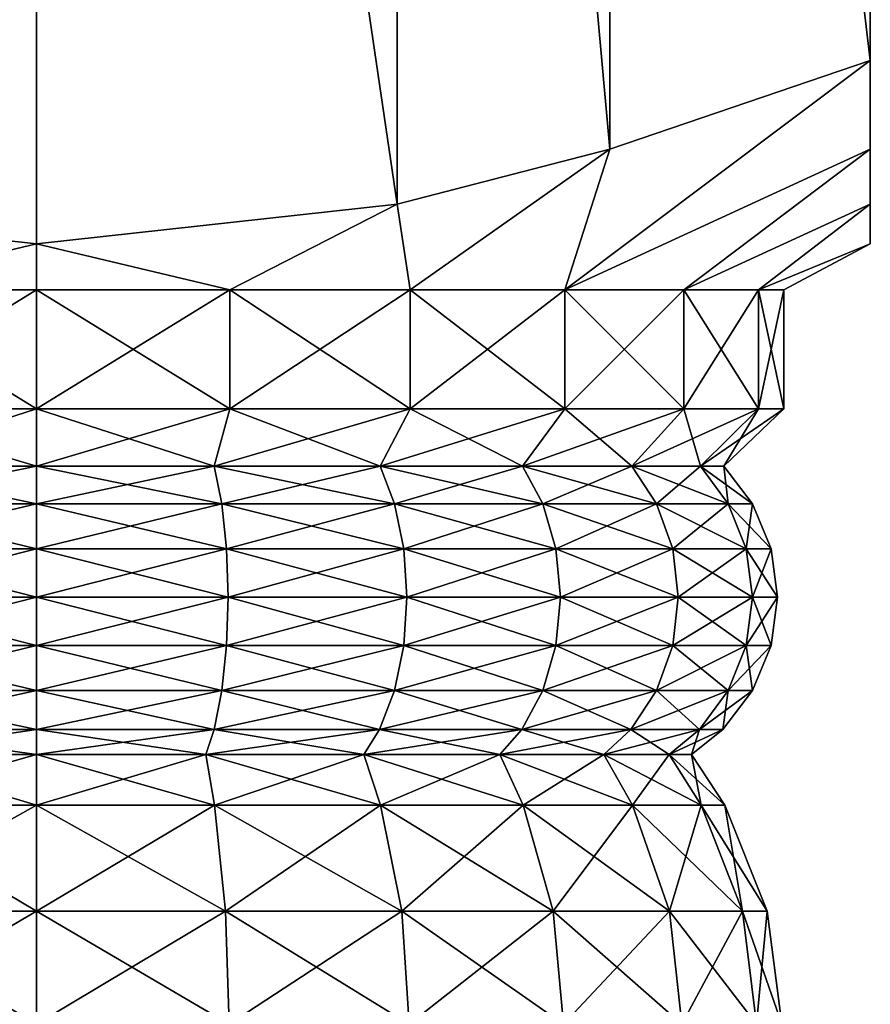
# Model space of a CAD drawing. Extents: x 38.8 to 42.2, y 5.9 to 46.4.
# Drawn here: x 40.5 to 42.2, y 8 to 10.1 of the extents above; entities that cross this region are included whole.
import ezdxf

# ---------------------------------------------------------------- set-up
doc = ezdxf.new("R2010")
doc.units = 0
doc.header["$MEASUREMENT"] = 0
doc.layers.add('DEFAULT', color=7, linetype='CONTINUOUS')

msp = doc.modelspace()

# ---------------------------------------------------------------- linework, layer by layer
at = {"layer": 'DEFAULT'}
for points in [[(39.742641, 14.757438, 3.500001), (39.742641, 9.698779, 3.500001), (40.5, 14.840763, 3.500001)], [(39.742641, 9.698779, 3.500001), (40.5, 9.615449, 3.500001), (40.5, 14.840763, 3.500001)], [(40.5, 14.840763, 0.000001), (39.742641, 9.698779, 0.000001), (39.742641, 14.757438, 0.000001)], [(40.5, 9.615449, 0.000001), (39.742641, 9.698779, 0.000001), (40.5, 14.840763, 0.000001)], [(40.5, 14.840763, 3.500001), (41.257359, 9.698779, 3.500001), (41.257359, 14.757438, 3.500001)], [(40.5, 9.615449, 3.500001), (41.257359, 9.698779, 3.500001), (40.5, 14.840763, 3.500001)], [(41.257359, 14.757438, 0.000001), (41.257359, 9.698779, 0.000001), (40.5, 14.840763, 0.000001)], [(41.257359, 9.698779, 0.000001), (40.5, 9.615449, 0.000001), (40.5, 14.840763, 0.000001)], [(41.257359, 9.698779, 3.500001), (41.703457, 9.814068, 3.500001), (41.257359, 14.757438, 3.500001)], [(41.257359, 14.757438, 3.500001), (41.703457, 9.814068, 3.500001), (41.703457, 14.642156, 3.500001)], [(41.257359, 9.698779, 0.000001), (41.257359, 14.757438, 0.000001), (41.703457, 9.814068, 0.000001)], [(41.703457, 14.642156, 0.000001), (41.703457, 9.814068, 0.000001), (41.257359, 14.757438, 0.000001)], [(42.25, 14.757438, 0.992642), (42.25, 9.615449, 1.750001), (42.25, 14.642156, 0.546545)], [(42.25, 14.642156, 2.953457), (42.25, 9.814068, 2.953457), (42.25, 14.757438, 2.50736)], [(42.25, 9.814068, 2.953457), (42.25, 9.698779, 2.50736), (42.25, 14.757438, 2.50736)], [(42.25, 9.698779, 2.50736), (42.25, 9.615449, 1.750001), (42.25, 14.757438, 2.50736)], [(42.25, 14.757438, 0.992642), (42.25, 14.757438, 2.50736), (42.25, 9.615449, 1.750001)], [(42.25, 14.455691, 3.500001), (41.703457, 14.642156, 3.500001), (42.25, 10.000544, 3.500001)], [(42.25, 10.000544, 3.500001), (41.703457, 14.642156, 3.500001), (41.703457, 9.814068, 3.500001)], [(42.25, 14.455691, 0.000001), (42.25, 10.000544, 0.000001), (41.703457, 14.642156, 0.000001)], [(42.25, 10.000544, 0.000001), (41.703457, 9.814068, 0.000001), (41.703457, 14.642156, 0.000001)], [(42.25, 14.455691, 0.000001), (42.25, 14.642156, 0.546545), (42.25, 10.000544, 0.000001)], [(42.25, 14.455691, 3.500001), (42.25, 10.000544, 3.500001), (42.25, 14.642156, 2.953457)], [(42.25, 10.000544, 3.500001), (42.25, 9.814068, 2.953457), (42.25, 14.642156, 2.953457)], [(42.25, 9.615449, 1.750001), (42.25, 9.698779, 0.992642), (42.25, 14.642156, 0.546545)], [(42.25, 9.698779, 0.992642), (42.25, 9.814068, 0.546545), (42.25, 14.642156, 0.546545)], [(42.25, 9.814068, 0.546545), (42.25, 10.000544, 0.000001), (42.25, 14.642156, 0.546545)], [(41.703457, 9.814068, 0.000001), (42.25, 10.000544, 0.000001), (41.609123, 9.519045, 0.640877)], [(42.25, 10.000544, 0.000001), (42.25, 9.814068, 0.546545), (41.609123, 9.519045, 0.640877)], [(42.25, 9.814068, 2.953457), (42.25, 10.000544, 3.500001), (41.609123, 9.519045, 2.859124)], [(42.25, 10.000544, 3.500001), (41.703457, 9.814068, 3.500001), (41.609123, 9.519045, 2.859124)], [(41.703457, 9.814068, 0.000001), (41.284267, 9.519045, 0.391608), (41.257359, 9.698779, 0.000001)], [(41.703457, 9.814068, 3.500001), (41.257359, 9.698779, 3.500001), (41.284267, 9.519045, 3.108394)], [(41.284267, 9.519045, 0.391608), (41.703457, 9.814068, 0.000001), (41.609123, 9.519045, 0.640877)], [(41.609123, 9.519045, 2.859124), (41.703457, 9.814068, 3.500001), (41.284267, 9.519045, 3.108394)], [(41.858395, 9.519045, 2.53427), (42.25, 9.814068, 2.953457), (41.609123, 9.519045, 2.859124)], [(41.609123, 9.519045, 0.640877), (42.25, 9.814068, 0.546545), (41.858395, 9.519045, 0.965732)], [(42.25, 9.698779, 0.992642), (41.858395, 9.519045, 0.965732), (42.25, 9.814068, 0.546545)], [(42.25, 9.814068, 2.953457), (41.858395, 9.519045, 2.53427), (42.25, 9.698779, 2.50736)], [(40.5, 9.615449, 0.000001), (40.094032, 9.519045, 0.23491), (39.742641, 9.698779, 0.000001)], [(40.5, 9.615449, 3.500001), (39.742641, 9.698779, 3.500001), (40.094032, 9.519045, 3.265092)], [(40.5, 9.615449, 3.500001), (40.905968, 9.519045, 3.265092), (41.257359, 9.698779, 3.500001)], [(40.5, 9.615449, 0.000001), (41.257359, 9.698779, 0.000001), (40.905968, 9.519045, 0.23491)], [(40.905968, 9.519045, 0.23491), (41.257359, 9.698779, 0.000001), (41.284267, 9.519045, 0.391608)], [(41.284267, 9.519045, 3.108394), (41.257359, 9.698779, 3.500001), (40.905968, 9.519045, 3.265092)], [(42.015091, 9.519045, 2.155968), (42.25, 9.698779, 2.50736), (41.858395, 9.519045, 2.53427)], [(41.858395, 9.519045, 0.965732), (42.25, 9.698779, 0.992642), (42.015091, 9.519045, 1.344034)], [(42.015091, 9.519045, 2.155968), (42.25, 9.615449, 1.750001), (42.25, 9.698779, 2.50736)], [(42.25, 9.698779, 0.992642), (42.25, 9.615449, 1.750001), (42.015091, 9.519045, 1.344034)], [(40.5, 9.519045, 0.181463), (40.094032, 9.519045, 0.23491), (40.5, 9.615449, 0.000001)], [(40.5, 9.519045, 3.318538), (40.5, 9.615449, 3.500001), (40.094032, 9.519045, 3.265092)], [(40.5, 9.519045, 0.181463), (40.5, 9.615449, 0.000001), (40.905968, 9.519045, 0.23491)], [(40.5, 9.519045, 3.318538), (40.905968, 9.519045, 3.265092), (40.5, 9.615449, 3.500001)], [(42.015091, 9.519045, 2.155968), (42.068539, 9.519045, 1.750001), (42.25, 9.615449, 1.750001)], [(42.25, 9.615449, 1.750001), (42.068539, 9.519045, 1.750001), (42.015091, 9.519045, 1.344034)], [(40.094032, 9.269045, 0.23491), (40.094032, 9.519045, 0.23491), (40.5, 9.269045, 0.181463)], [(40.094032, 9.519045, 3.265092), (40.094032, 9.269045, 3.265092), (40.5, 9.519045, 3.318538)], [(40.5, 9.269045, 3.318538), (40.5, 9.519045, 3.318538), (40.094032, 9.269045, 3.265092)], [(40.094032, 9.519045, 0.23491), (40.5, 9.519045, 0.181463), (40.5, 9.269045, 0.181463)], [(40.905968, 9.519045, 0.23491), (40.905968, 9.269045, 0.23491), (40.5, 9.519045, 0.181463)], [(40.905968, 9.269045, 3.265092), (40.905968, 9.519045, 3.265092), (40.5, 9.269045, 3.318538)], [(40.905968, 9.519045, 3.265092), (40.5, 9.519045, 3.318538), (40.5, 9.269045, 3.318538)], [(40.5, 9.269045, 0.181463), (40.5, 9.519045, 0.181463), (40.905968, 9.269045, 0.23491)], [(40.905968, 9.269045, 0.23491), (40.905968, 9.519045, 0.23491), (41.284267, 9.269045, 0.391608)], [(40.905968, 9.519045, 3.265092), (40.905968, 9.269045, 3.265092), (41.284267, 9.519045, 3.108394)], [(41.284267, 9.269045, 3.108394), (41.284267, 9.519045, 3.108394), (40.905968, 9.269045, 3.265092)], [(40.905968, 9.519045, 0.23491), (41.284267, 9.519045, 0.391608), (41.284267, 9.269045, 0.391608)], [(41.609123, 9.519045, 0.640877), (41.609123, 9.269045, 0.640877), (41.284267, 9.519045, 0.391608)], [(41.609123, 9.269045, 2.859124), (41.609123, 9.519045, 2.859124), (41.284267, 9.269045, 3.108394)], [(41.609123, 9.519045, 2.859124), (41.284267, 9.519045, 3.108394), (41.284267, 9.269045, 3.108394)], [(41.284267, 9.269045, 0.391608), (41.284267, 9.519045, 0.391608), (41.609123, 9.269045, 0.640877)], [(41.609123, 9.269045, 0.640877), (41.609123, 9.519045, 0.640877), (41.858395, 9.269045, 0.965732)], [(41.609123, 9.519045, 2.859124), (41.609123, 9.269045, 2.859124), (41.858395, 9.519045, 2.53427)], [(41.858395, 9.269045, 2.53427), (41.858395, 9.519045, 2.53427), (41.609123, 9.269045, 2.859124)], [(41.609123, 9.519045, 0.640877), (41.858395, 9.519045, 0.965732), (41.858395, 9.269045, 0.965732)], [(42.015091, 9.519045, 1.344034), (42.015091, 9.269045, 1.344034), (41.858395, 9.519045, 0.965732)], [(42.015091, 9.269045, 2.155968), (42.015091, 9.519045, 2.155968), (41.858395, 9.269045, 2.53427)], [(42.015091, 9.519045, 2.155968), (41.858395, 9.519045, 2.53427), (41.858395, 9.269045, 2.53427)], [(41.858395, 9.269045, 0.965732), (41.858395, 9.519045, 0.965732), (42.015091, 9.269045, 1.344034)], [(42.015091, 9.269045, 1.344034), (42.015091, 9.519045, 1.344034), (42.068539, 9.269045, 1.750001)], [(42.015091, 9.519045, 2.155968), (42.015091, 9.269045, 2.155968), (42.068539, 9.519045, 1.750001)], [(42.015091, 9.519045, 1.344034), (42.068539, 9.519045, 1.750001), (42.068539, 9.269045, 1.750001)], [(42.068539, 9.269045, 1.750001), (42.068539, 9.519045, 1.750001), (42.015091, 9.269045, 2.155968)], [(40.126568, 9.148939, 0.356337), (40.094032, 9.269045, 0.23491), (40.5, 9.148939, 0.307174)], [(40.094032, 9.269045, 3.265092), (40.126568, 9.148939, 3.143665), (40.5, 9.269045, 3.318538)], [(40.094032, 9.269045, 0.23491), (40.5, 9.269045, 0.181463), (40.5, 9.148939, 0.307174)], [(40.5, 9.148939, 3.192828), (40.5, 9.269045, 3.318538), (40.126568, 9.148939, 3.143665)], [(40.905968, 9.269045, 0.23491), (40.873432, 9.148939, 0.356337), (40.5, 9.269045, 0.181463)], [(40.873432, 9.148939, 3.143665), (40.905968, 9.269045, 3.265092), (40.5, 9.148939, 3.192828)], [(40.905968, 9.269045, 3.265092), (40.5, 9.269045, 3.318538), (40.5, 9.148939, 3.192828)], [(40.5, 9.148939, 0.307174), (40.5, 9.269045, 0.181463), (40.873432, 9.148939, 0.356337)], [(40.873432, 9.148939, 0.356337), (40.905968, 9.269045, 0.23491), (41.221413, 9.148939, 0.500476)], [(40.905968, 9.269045, 3.265092), (40.873432, 9.148939, 3.143665), (41.284267, 9.269045, 3.108394)], [(41.221413, 9.148939, 2.999526), (41.284267, 9.269045, 3.108394), (40.873432, 9.148939, 3.143665)], [(40.905968, 9.269045, 0.23491), (41.284267, 9.269045, 0.391608), (41.221413, 9.148939, 0.500476)], [(41.520233, 9.148939, 2.770234), (41.609123, 9.269045, 2.859124), (41.221413, 9.148939, 2.999526)], [(41.609123, 9.269045, 2.859124), (41.284267, 9.269045, 3.108394), (41.221413, 9.148939, 2.999526)], [(41.221413, 9.148939, 0.500476), (41.284267, 9.269045, 0.391608), (41.520233, 9.148939, 0.729768)], [(41.609123, 9.269045, 0.640877), (41.520233, 9.148939, 0.729768), (41.284267, 9.269045, 0.391608)], [(41.520233, 9.148939, 0.729768), (41.609123, 9.269045, 0.640877), (41.749523, 9.148939, 1.028587)], [(41.609123, 9.269045, 2.859124), (41.520233, 9.148939, 2.770234), (41.858395, 9.269045, 2.53427)], [(41.749523, 9.148939, 2.471415), (41.858395, 9.269045, 2.53427), (41.520233, 9.148939, 2.770234)], [(41.609123, 9.269045, 0.640877), (41.858395, 9.269045, 0.965732), (41.749523, 9.148939, 1.028587)], [(41.893665, 9.148939, 2.123432), (42.015091, 9.269045, 2.155968), (41.749523, 9.148939, 2.471415)], [(42.015091, 9.269045, 2.155968), (41.858395, 9.269045, 2.53427), (41.749523, 9.148939, 2.471415)], [(41.749523, 9.148939, 1.028587), (41.858395, 9.269045, 0.965732), (41.893665, 9.148939, 1.37657)], [(42.015091, 9.269045, 1.344034), (41.893665, 9.148939, 1.37657), (41.858395, 9.269045, 0.965732)], [(41.893665, 9.148939, 1.37657), (42.015091, 9.269045, 1.344034), (41.942825, 9.148939, 1.750001)], [(42.015091, 9.269045, 2.155968), (41.893665, 9.148939, 2.123432), (42.068539, 9.269045, 1.750001)], [(41.942825, 9.148939, 1.750001), (42.068539, 9.269045, 1.750001), (41.893665, 9.148939, 2.123432)], [(42.015091, 9.269045, 1.344034), (42.068539, 9.269045, 1.750001), (41.942825, 9.148939, 1.750001)], [(40.126568, 9.148939, 3.143665), (40.111019, 9.069981, 3.201692), (40.5, 9.148939, 3.192828)], [(40.111019, 9.069981, 3.201692), (40.5, 9.069981, 3.252902), (40.5, 9.148939, 3.192828)], [(40.111019, 9.069981, 0.29831), (40.126568, 9.148939, 0.356337), (40.5, 9.069981, 0.2471)], [(40.5, 9.148939, 0.307174), (40.5, 9.069981, 0.2471), (40.126568, 9.148939, 0.356337)], [(40.888981, 9.069981, 3.201692), (40.873432, 9.148939, 3.143665), (40.5, 9.069981, 3.252902)], [(40.873432, 9.148939, 0.356337), (40.888981, 9.069981, 0.29831), (40.5, 9.148939, 0.307174)], [(40.888981, 9.069981, 0.29831), (40.5, 9.069981, 0.2471), (40.5, 9.148939, 0.307174)], [(40.5, 9.148939, 3.192828), (40.5, 9.069981, 3.252902), (40.873432, 9.148939, 3.143665)], [(40.873432, 9.148939, 3.143665), (40.888981, 9.069981, 3.201692), (41.221413, 9.148939, 2.999526)], [(40.888981, 9.069981, 0.29831), (40.873432, 9.148939, 0.356337), (41.25145, 9.069981, 0.448451)], [(41.221413, 9.148939, 0.500476), (41.25145, 9.069981, 0.448451), (40.873432, 9.148939, 0.356337)], [(40.888981, 9.069981, 3.201692), (41.25145, 9.069981, 3.051551), (41.221413, 9.148939, 2.999526)], [(41.520233, 9.148939, 0.729768), (41.56271, 9.069981, 0.68729), (41.221413, 9.148939, 0.500476)], [(41.56271, 9.069981, 0.68729), (41.25145, 9.069981, 0.448451), (41.221413, 9.148939, 0.500476)], [(41.221413, 9.148939, 2.999526), (41.25145, 9.069981, 3.051551), (41.520233, 9.148939, 2.770234)], [(41.56271, 9.069981, 2.812712), (41.520233, 9.148939, 2.770234), (41.25145, 9.069981, 3.051551)], [(41.520233, 9.148939, 2.770234), (41.56271, 9.069981, 2.812712), (41.749523, 9.148939, 2.471415)], [(41.56271, 9.069981, 0.68729), (41.520233, 9.148939, 0.729768), (41.801552, 9.069981, 0.998551)], [(41.749523, 9.148939, 1.028587), (41.801552, 9.069981, 0.998551), (41.520233, 9.148939, 0.729768)], [(41.56271, 9.069981, 2.812712), (41.801552, 9.069981, 2.501451), (41.749523, 9.148939, 2.471415)], [(41.893665, 9.148939, 1.37657), (41.951691, 9.069981, 1.361022), (41.749523, 9.148939, 1.028587)], [(41.951691, 9.069981, 1.361022), (41.801552, 9.069981, 0.998551), (41.749523, 9.148939, 1.028587)], [(41.749523, 9.148939, 2.471415), (41.801552, 9.069981, 2.501451), (41.893665, 9.148939, 2.123432)], [(41.951691, 9.069981, 2.13898), (41.893665, 9.148939, 2.123432), (41.801552, 9.069981, 2.501451)], [(41.893665, 9.148939, 2.123432), (41.951691, 9.069981, 2.13898), (41.942825, 9.148939, 1.750001)], [(41.951691, 9.069981, 1.361022), (41.893665, 9.148939, 1.37657), (42.002899, 9.069981, 1.750001)], [(41.942825, 9.148939, 1.750001), (42.002899, 9.069981, 1.750001), (41.893665, 9.148939, 1.37657)], [(41.951691, 9.069981, 2.13898), (42.002899, 9.069981, 1.750001), (41.942825, 9.148939, 1.750001)], [(40.111019, 9.069981, 3.201692), (40.10088, 8.975371, 3.239545), (40.5, 9.069981, 3.252902)], [(40.111019, 9.069981, 0.29831), (40.5, 8.975371, 0.207911), (40.10088, 8.975371, 0.260457)], [(40.10088, 8.975371, 3.239545), (40.5, 8.975371, 3.29209), (40.5, 9.069981, 3.252902)], [(40.111019, 9.069981, 0.29831), (40.5, 9.069981, 0.2471), (40.5, 8.975371, 0.207911)], [(40.888981, 9.069981, 3.201692), (40.5, 9.069981, 3.252902), (40.5, 8.975371, 3.29209)], [(40.888981, 9.069981, 3.201692), (40.5, 8.975371, 3.29209), (40.89912, 8.975371, 3.239545)], [(40.888981, 9.069981, 0.29831), (40.89912, 8.975371, 0.260457), (40.5, 9.069981, 0.2471)], [(40.89912, 8.975371, 0.260457), (40.5, 8.975371, 0.207911), (40.5, 9.069981, 0.2471)], [(40.888981, 9.069981, 3.201692), (40.89912, 8.975371, 3.239545), (41.25145, 9.069981, 3.051551)], [(40.888981, 9.069981, 0.29831), (41.25145, 9.069981, 0.448451), (41.271046, 8.975371, 0.414512)], [(40.888981, 9.069981, 0.29831), (41.271046, 8.975371, 0.414512), (40.89912, 8.975371, 0.260457)], [(40.89912, 8.975371, 3.239545), (41.271046, 8.975371, 3.08549), (41.25145, 9.069981, 3.051551)], [(41.56271, 9.069981, 2.812712), (41.25145, 9.069981, 3.051551), (41.271046, 8.975371, 3.08549)], [(41.56271, 9.069981, 0.68729), (41.590424, 8.975371, 0.659579), (41.25145, 9.069981, 0.448451)], [(41.590424, 8.975371, 0.659579), (41.271046, 8.975371, 0.414512), (41.25145, 9.069981, 0.448451)], [(41.56271, 9.069981, 2.812712), (41.271046, 8.975371, 3.08549), (41.590424, 8.975371, 2.840423)], [(41.56271, 9.069981, 2.812712), (41.590424, 8.975371, 2.840423), (41.801552, 9.069981, 2.501451)], [(41.56271, 9.069981, 0.68729), (41.801552, 9.069981, 0.998551), (41.835487, 8.975371, 0.978956)], [(41.56271, 9.069981, 0.68729), (41.835487, 8.975371, 0.978956), (41.590424, 8.975371, 0.659579)], [(41.590424, 8.975371, 2.840423), (41.835487, 8.975371, 2.521046), (41.801552, 9.069981, 2.501451)], [(41.951691, 9.069981, 2.13898), (41.801552, 9.069981, 2.501451), (41.835487, 8.975371, 2.521046)], [(41.951691, 9.069981, 1.361022), (41.989544, 8.975371, 1.350879), (41.801552, 9.069981, 0.998551)], [(41.989544, 8.975371, 1.350879), (41.835487, 8.975371, 0.978956), (41.801552, 9.069981, 0.998551)], [(41.951691, 9.069981, 2.13898), (41.835487, 8.975371, 2.521046), (41.989544, 8.975371, 2.149123)], [(41.951691, 9.069981, 2.13898), (41.989544, 8.975371, 2.149123), (42.002899, 9.069981, 1.750001)], [(41.951691, 9.069981, 1.361022), (42.002899, 9.069981, 1.750001), (42.042091, 8.975371, 1.750001)], [(41.951691, 9.069981, 1.361022), (42.042091, 8.975371, 1.750001), (41.989544, 8.975371, 1.350879)], [(41.989544, 8.975371, 2.149123), (42.042091, 8.975371, 1.750001), (42.002899, 9.069981, 1.750001)], [(40.5, 8.873842, 3.305457), (40.5, 8.975371, 3.29209), (40.09742, 8.873842, 3.252456)], [(40.09742, 8.873842, 3.252456), (40.5, 8.975371, 3.29209), (40.10088, 8.975371, 3.239545)], [(40.10088, 8.975371, 0.260457), (40.5, 8.873842, 0.194545), (40.09742, 8.873842, 0.247546)], [(40.5, 8.975371, 0.207911), (40.5, 8.873842, 0.194545), (40.10088, 8.975371, 0.260457)], [(40.5, 8.975371, 3.29209), (40.5, 8.873842, 3.305457), (40.89912, 8.975371, 3.239545)], [(40.89912, 8.975371, 0.260457), (40.90258, 8.873842, 0.247546), (40.5, 8.975371, 0.207911)], [(40.5, 8.975371, 0.207911), (40.90258, 8.873842, 0.247546), (40.5, 8.873842, 0.194545)], [(40.5, 8.873842, 3.305457), (40.90258, 8.873842, 3.252456), (40.89912, 8.975371, 3.239545)], [(41.271046, 8.975371, 0.414512), (41.277729, 8.873842, 0.402937), (40.89912, 8.975371, 0.260457)], [(40.89912, 8.975371, 0.260457), (41.277729, 8.873842, 0.402937), (40.90258, 8.873842, 0.247546)], [(40.89912, 8.975371, 3.239545), (40.90258, 8.873842, 3.252456), (41.271046, 8.975371, 3.08549)], [(40.90258, 8.873842, 3.252456), (41.277729, 8.873842, 3.097065), (41.271046, 8.975371, 3.08549)], [(41.590424, 8.975371, 0.659579), (41.599873, 8.873842, 0.650128), (41.271046, 8.975371, 0.414512)], [(41.271046, 8.975371, 0.414512), (41.599873, 8.873842, 0.650128), (41.277729, 8.873842, 0.402937)], [(41.590424, 8.975371, 2.840423), (41.271046, 8.975371, 3.08549), (41.277729, 8.873842, 3.097065)], [(41.590424, 8.975371, 2.840423), (41.277729, 8.873842, 3.097065), (41.599873, 8.873842, 2.849874)], [(41.590424, 8.975371, 0.659579), (41.835487, 8.975371, 0.978956), (41.847065, 8.873842, 0.972273)], [(41.590424, 8.975371, 0.659579), (41.847065, 8.873842, 0.972273), (41.599873, 8.873842, 0.650128)], [(41.590424, 8.975371, 2.840423), (41.599873, 8.873842, 2.849874), (41.835487, 8.975371, 2.521046)], [(41.835487, 8.975371, 2.521046), (41.599873, 8.873842, 2.849874), (41.847065, 8.873842, 2.527729)], [(41.989544, 8.975371, 1.350879), (42.002457, 8.873842, 1.347419), (41.835487, 8.975371, 0.978956)], [(42.002457, 8.873842, 1.347419), (41.847065, 8.873842, 0.972273), (41.835487, 8.975371, 0.978956)], [(41.835487, 8.975371, 2.521046), (41.847065, 8.873842, 2.527729), (41.989544, 8.975371, 2.149123)], [(42.002457, 8.873842, 2.152583), (41.989544, 8.975371, 2.149123), (41.847065, 8.873842, 2.527729)], [(42.002457, 8.873842, 1.347419), (41.989544, 8.975371, 1.350879), (42.055454, 8.873842, 1.750001)], [(42.055454, 8.873842, 1.750001), (41.989544, 8.975371, 1.350879), (42.042091, 8.975371, 1.750001)], [(42.002457, 8.873842, 2.152583), (42.042091, 8.975371, 1.750001), (41.989544, 8.975371, 2.149123)], [(42.055454, 8.873842, 1.750001), (42.042091, 8.975371, 1.750001), (42.002457, 8.873842, 2.152583)], [(40.5, 8.873842, 3.305457), (40.09742, 8.873842, 3.252456), (40.10088, 8.772314, 3.239545)], [(40.5, 8.772314, 0.207911), (40.10088, 8.772314, 0.260457), (40.09742, 8.873842, 0.247546)], [(40.5, 8.772314, 0.207911), (40.09742, 8.873842, 0.247546), (40.5, 8.873842, 0.194545)], [(40.5, 8.772314, 3.29209), (40.5, 8.873842, 3.305457), (40.10088, 8.772314, 3.239545)], [(40.5, 8.772314, 3.29209), (40.89912, 8.772314, 3.239545), (40.90258, 8.873842, 3.252456)], [(40.5, 8.772314, 3.29209), (40.90258, 8.873842, 3.252456), (40.5, 8.873842, 3.305457)], [(40.89912, 8.772314, 0.260457), (40.5, 8.772314, 0.207911), (40.5, 8.873842, 0.194545)], [(40.89912, 8.772314, 0.260457), (40.5, 8.873842, 0.194545), (40.90258, 8.873842, 0.247546)], [(41.271046, 8.772314, 0.414512), (40.89912, 8.772314, 0.260457), (40.90258, 8.873842, 0.247546)], [(40.89912, 8.772314, 3.239545), (41.271046, 8.772314, 3.08549), (41.277729, 8.873842, 3.097065)], [(40.89912, 8.772314, 3.239545), (41.277729, 8.873842, 3.097065), (40.90258, 8.873842, 3.252456)], [(41.271046, 8.772314, 0.414512), (40.90258, 8.873842, 0.247546), (41.277729, 8.873842, 0.402937)], [(41.590424, 8.772314, 0.659579), (41.271046, 8.772314, 0.414512), (41.277729, 8.873842, 0.402937)], [(41.271046, 8.772314, 3.08549), (41.590424, 8.772314, 2.840423), (41.599873, 8.873842, 2.849874)], [(41.271046, 8.772314, 3.08549), (41.599873, 8.873842, 2.849874), (41.277729, 8.873842, 3.097065)], [(41.590424, 8.772314, 0.659579), (41.277729, 8.873842, 0.402937), (41.599873, 8.873842, 0.650128)], [(41.835487, 8.772314, 0.978956), (41.590424, 8.772314, 0.659579), (41.599873, 8.873842, 0.650128)], [(41.590424, 8.772314, 2.840423), (41.835487, 8.772314, 2.521046), (41.847065, 8.873842, 2.527729)], [(41.590424, 8.772314, 2.840423), (41.847065, 8.873842, 2.527729), (41.599873, 8.873842, 2.849874)], [(41.835487, 8.772314, 0.978956), (41.599873, 8.873842, 0.650128), (41.847065, 8.873842, 0.972273)], [(41.989544, 8.772314, 1.350879), (41.835487, 8.772314, 0.978956), (41.847065, 8.873842, 0.972273)], [(42.002457, 8.873842, 2.152583), (41.847065, 8.873842, 2.527729), (41.835487, 8.772314, 2.521046)], [(42.002457, 8.873842, 2.152583), (41.835487, 8.772314, 2.521046), (41.989544, 8.772314, 2.149123)], [(41.989544, 8.772314, 1.350879), (41.847065, 8.873842, 0.972273), (42.002457, 8.873842, 1.347419)], [(41.989544, 8.772314, 1.350879), (42.002457, 8.873842, 1.347419), (42.042091, 8.772314, 1.750001)], [(42.055454, 8.873842, 1.750001), (42.002457, 8.873842, 2.152583), (41.989544, 8.772314, 2.149123)], [(42.055454, 8.873842, 1.750001), (41.989544, 8.772314, 2.149123), (42.042091, 8.772314, 1.750001)], [(42.002457, 8.873842, 1.347419), (42.055454, 8.873842, 1.750001), (42.042091, 8.772314, 1.750001)], [(40.5, 8.772314, 3.29209), (40.10088, 8.772314, 3.239545), (40.111019, 8.677705, 3.201692)], [(40.5, 8.772314, 0.207911), (40.5, 8.677705, 0.2471), (40.10088, 8.772314, 0.260457)], [(40.5, 8.677705, 0.2471), (40.111019, 8.677705, 0.29831), (40.10088, 8.772314, 0.260457)], [(40.5, 8.677705, 3.252902), (40.5, 8.772314, 3.29209), (40.111019, 8.677705, 3.201692)], [(40.5, 8.772314, 3.29209), (40.5, 8.677705, 3.252902), (40.89912, 8.772314, 3.239545)], [(40.89912, 8.772314, 0.260457), (40.888981, 8.677705, 0.29831), (40.5, 8.772314, 0.207911)], [(40.888981, 8.677705, 0.29831), (40.5, 8.677705, 0.2471), (40.5, 8.772314, 0.207911)], [(40.5, 8.677705, 3.252902), (40.888981, 8.677705, 3.201692), (40.89912, 8.772314, 3.239545)], [(41.25145, 8.677705, 0.448451), (40.888981, 8.677705, 0.29831), (40.89912, 8.772314, 0.260457)], [(40.89912, 8.772314, 3.239545), (40.888981, 8.677705, 3.201692), (41.271046, 8.772314, 3.08549)], [(40.888981, 8.677705, 3.201692), (41.25145, 8.677705, 3.051551), (41.271046, 8.772314, 3.08549)], [(41.271046, 8.772314, 0.414512), (41.25145, 8.677705, 0.448451), (40.89912, 8.772314, 0.260457)], [(41.56271, 8.677705, 0.68729), (41.25145, 8.677705, 0.448451), (41.271046, 8.772314, 0.414512)], [(41.271046, 8.772314, 3.08549), (41.25145, 8.677705, 3.051551), (41.590424, 8.772314, 2.840423)], [(41.25145, 8.677705, 3.051551), (41.56271, 8.677705, 2.812712), (41.590424, 8.772314, 2.840423)], [(41.590424, 8.772314, 0.659579), (41.56271, 8.677705, 0.68729), (41.271046, 8.772314, 0.414512)], [(41.801552, 8.677705, 0.998551), (41.56271, 8.677705, 0.68729), (41.590424, 8.772314, 0.659579)], [(41.590424, 8.772314, 2.840423), (41.56271, 8.677705, 2.812712), (41.835487, 8.772314, 2.521046)], [(41.56271, 8.677705, 2.812712), (41.801552, 8.677705, 2.501451), (41.835487, 8.772314, 2.521046)], [(41.835487, 8.772314, 0.978956), (41.801552, 8.677705, 0.998551), (41.590424, 8.772314, 0.659579)], [(41.951691, 8.677705, 2.13898), (41.989544, 8.772314, 2.149123), (41.801552, 8.677705, 2.501451)], [(41.951691, 8.677705, 1.361022), (41.801552, 8.677705, 0.998551), (41.835487, 8.772314, 0.978956)], [(41.989544, 8.772314, 2.149123), (41.835487, 8.772314, 2.521046), (41.801552, 8.677705, 2.501451)], [(41.989544, 8.772314, 1.350879), (41.951691, 8.677705, 1.361022), (41.835487, 8.772314, 0.978956)], [(42.002899, 8.677705, 1.750001), (41.951691, 8.677705, 1.361022), (41.989544, 8.772314, 1.350879)], [(42.002899, 8.677705, 1.750001), (42.042091, 8.772314, 1.750001), (41.951691, 8.677705, 2.13898)], [(41.951691, 8.677705, 2.13898), (42.042091, 8.772314, 1.750001), (41.989544, 8.772314, 2.149123)], [(42.002899, 8.677705, 1.750001), (41.989544, 8.772314, 1.350879), (42.042091, 8.772314, 1.750001)], [(40.127155, 8.596461, 0.358526), (40.111019, 8.677705, 0.29831), (40.5, 8.596461, 0.30944)], [(40.127155, 8.596461, 3.141476), (40.5, 8.677705, 3.252902), (40.111019, 8.677705, 3.201692)], [(40.5, 8.596461, 0.30944), (40.111019, 8.677705, 0.29831), (40.5, 8.677705, 0.2471)], [(40.127155, 8.596461, 3.141476), (40.5, 8.596461, 3.190562), (40.5, 8.677705, 3.252902)], [(40.872845, 8.596461, 0.358526), (40.5, 8.596461, 0.30944), (40.5, 8.677705, 0.2471)], [(40.872845, 8.596461, 0.358526), (40.5, 8.677705, 0.2471), (40.888981, 8.677705, 0.29831)], [(40.872845, 8.596461, 3.141476), (40.888981, 8.677705, 3.201692), (40.5, 8.596461, 3.190562)], [(40.5, 8.596461, 3.190562), (40.888981, 8.677705, 3.201692), (40.5, 8.677705, 3.252902)], [(40.872845, 8.596461, 0.358526), (40.888981, 8.677705, 0.29831), (41.22028, 8.596461, 0.502439)], [(40.872845, 8.596461, 3.141476), (41.22028, 8.596461, 2.997563), (41.25145, 8.677705, 3.051551)], [(40.872845, 8.596461, 3.141476), (41.25145, 8.677705, 3.051551), (40.888981, 8.677705, 3.201692)], [(41.22028, 8.596461, 0.502439), (40.888981, 8.677705, 0.29831), (41.25145, 8.677705, 0.448451)], [(41.518631, 8.596461, 0.731371), (41.22028, 8.596461, 0.502439), (41.25145, 8.677705, 0.448451)], [(41.518631, 8.596461, 2.768631), (41.56271, 8.677705, 2.812712), (41.22028, 8.596461, 2.997563)], [(41.22028, 8.596461, 2.997563), (41.56271, 8.677705, 2.812712), (41.25145, 8.677705, 3.051551)], [(41.518631, 8.596461, 0.731371), (41.25145, 8.677705, 0.448451), (41.56271, 8.677705, 0.68729)], [(41.518631, 8.596461, 0.731371), (41.56271, 8.677705, 0.68729), (41.747562, 8.596461, 1.029721)], [(41.518631, 8.596461, 2.768631), (41.747562, 8.596461, 2.470281), (41.801552, 8.677705, 2.501451)], [(41.518631, 8.596461, 2.768631), (41.801552, 8.677705, 2.501451), (41.56271, 8.677705, 2.812712)], [(41.747562, 8.596461, 1.029721), (41.56271, 8.677705, 0.68729), (41.801552, 8.677705, 0.998551)], [(41.891476, 8.596461, 1.377156), (41.747562, 8.596461, 1.029721), (41.801552, 8.677705, 0.998551)], [(41.891476, 8.596461, 2.122846), (41.951691, 8.677705, 2.13898), (41.747562, 8.596461, 2.470281)], [(41.951691, 8.677705, 2.13898), (41.801552, 8.677705, 2.501451), (41.747562, 8.596461, 2.470281)], [(41.891476, 8.596461, 1.377156), (41.801552, 8.677705, 0.998551), (41.951691, 8.677705, 1.361022)], [(41.891476, 8.596461, 1.377156), (41.951691, 8.677705, 1.361022), (41.940559, 8.596461, 1.750001)], [(41.891476, 8.596461, 2.122846), (41.940559, 8.596461, 1.750001), (42.002899, 8.677705, 1.750001)], [(41.891476, 8.596461, 2.122846), (42.002899, 8.677705, 1.750001), (41.951691, 8.677705, 2.13898)], [(42.002899, 8.677705, 1.750001), (41.940559, 8.596461, 1.750001), (41.951691, 8.677705, 1.361022)], [(40.144123, 8.543672, 0.421853), (40.127155, 8.596461, 0.358526), (40.5, 8.543672, 0.375001)], [(40.127155, 8.596461, 0.358526), (40.5, 8.596461, 0.30944), (40.5, 8.543672, 0.375001)], [(40.127155, 8.596461, 3.141476), (40.144123, 8.543672, 3.078149), (40.5, 8.596461, 3.190562)], [(40.5, 8.543672, 3.125001), (40.5, 8.596461, 3.190562), (40.144123, 8.543672, 3.078149)], [(40.872845, 8.596461, 0.358526), (40.855877, 8.543672, 0.421853), (40.5, 8.596461, 0.30944)], [(40.855877, 8.543672, 3.078149), (40.872845, 8.596461, 3.141476), (40.5, 8.543672, 3.125001)], [(40.872845, 8.596461, 3.141476), (40.5, 8.596461, 3.190562), (40.5, 8.543672, 3.125001)], [(40.5, 8.543672, 0.375001), (40.5, 8.596461, 0.30944), (40.855877, 8.543672, 0.421853)], [(40.855877, 8.543672, 0.421853), (40.872845, 8.596461, 0.358526), (41.1875, 8.543672, 0.559216)], [(40.872845, 8.596461, 3.141476), (40.855877, 8.543672, 3.078149), (41.22028, 8.596461, 2.997563)], [(41.1875, 8.543672, 2.940786), (41.22028, 8.596461, 2.997563), (40.855877, 8.543672, 3.078149)], [(40.872845, 8.596461, 0.358526), (41.22028, 8.596461, 0.502439), (41.1875, 8.543672, 0.559216)], [(41.472271, 8.543672, 2.722273), (41.518631, 8.596461, 2.768631), (41.1875, 8.543672, 2.940786)], [(41.518631, 8.596461, 2.768631), (41.22028, 8.596461, 2.997563), (41.1875, 8.543672, 2.940786)], [(41.1875, 8.543672, 0.559216), (41.22028, 8.596461, 0.502439), (41.472271, 8.543672, 0.777729)], [(41.518631, 8.596461, 0.731371), (41.472271, 8.543672, 0.777729), (41.22028, 8.596461, 0.502439)], [(41.472271, 8.543672, 0.777729), (41.518631, 8.596461, 0.731371), (41.690784, 8.543672, 1.062501)], [(41.518631, 8.596461, 2.768631), (41.472271, 8.543672, 2.722273), (41.747562, 8.596461, 2.470281)], [(41.690784, 8.543672, 2.437501), (41.747562, 8.596461, 2.470281), (41.472271, 8.543672, 2.722273)], [(41.518631, 8.596461, 0.731371), (41.747562, 8.596461, 1.029721), (41.690784, 8.543672, 1.062501)], [(41.828148, 8.543672, 2.105877), (41.891476, 8.596461, 2.122846), (41.690784, 8.543672, 2.437501)], [(41.891476, 8.596461, 2.122846), (41.747562, 8.596461, 2.470281), (41.690784, 8.543672, 2.437501)], [(41.690784, 8.543672, 1.062501), (41.747562, 8.596461, 1.029721), (41.828148, 8.543672, 1.394125)], [(41.891476, 8.596461, 1.377156), (41.828148, 8.543672, 1.394125), (41.747562, 8.596461, 1.029721)], [(41.828148, 8.543672, 1.394125), (41.891476, 8.596461, 1.377156), (41.875, 8.543672, 1.750001)], [(41.891476, 8.596461, 2.122846), (41.828148, 8.543672, 2.105877), (41.940559, 8.596461, 1.750001)], [(41.875, 8.543672, 1.750001), (41.940559, 8.596461, 1.750001), (41.828148, 8.543672, 2.105877)], [(41.891476, 8.596461, 1.377156), (41.940559, 8.596461, 1.750001), (41.875, 8.543672, 1.750001)], [(40.144123, 8.543672, 3.078149), (40.126122, 8.437045, 3.145335), (40.5, 8.543672, 3.125001)], [(40.126122, 8.437045, 3.145335), (40.5, 8.437045, 3.194557), (40.5, 8.543672, 3.125001)], [(40.126122, 8.437045, 0.354667), (40.144123, 8.543672, 0.421853), (40.5, 8.437045, 0.305445)], [(40.5, 8.543672, 0.375001), (40.5, 8.437045, 0.305445), (40.144123, 8.543672, 0.421853)], [(40.873878, 8.437045, 3.145335), (40.855877, 8.543672, 3.078149), (40.5, 8.437045, 3.194557)], [(40.855877, 8.543672, 0.421853), (40.873878, 8.437045, 0.354667), (40.5, 8.543672, 0.375001)], [(40.873878, 8.437045, 0.354667), (40.5, 8.437045, 0.305445), (40.5, 8.543672, 0.375001)], [(40.5, 8.543672, 3.125001), (40.5, 8.437045, 3.194557), (40.855877, 8.543672, 3.078149)], [(40.855877, 8.543672, 3.078149), (40.873878, 8.437045, 3.145335), (41.1875, 8.543672, 2.940786)], [(40.873878, 8.437045, 0.354667), (40.855877, 8.543672, 0.421853), (41.222279, 8.437045, 0.498979)], [(41.1875, 8.543672, 0.559216), (41.222279, 8.437045, 0.498979), (40.855877, 8.543672, 0.421853)], [(40.873878, 8.437045, 3.145335), (41.222279, 8.437045, 3.001023), (41.1875, 8.543672, 2.940786)], [(41.472271, 8.543672, 0.777729), (41.521454, 8.437045, 0.728546), (41.1875, 8.543672, 0.559216)], [(41.521454, 8.437045, 0.728546), (41.222279, 8.437045, 0.498979), (41.1875, 8.543672, 0.559216)], [(41.1875, 8.543672, 2.940786), (41.222279, 8.437045, 3.001023), (41.472271, 8.543672, 2.722273)], [(41.521454, 8.437045, 2.771456), (41.472271, 8.543672, 2.722273), (41.222279, 8.437045, 3.001023)], [(41.472271, 8.543672, 2.722273), (41.521454, 8.437045, 2.771456), (41.690784, 8.543672, 2.437501)], [(41.521454, 8.437045, 0.728546), (41.472271, 8.543672, 0.777729), (41.751022, 8.437045, 1.027723)], [(41.690784, 8.543672, 1.062501), (41.751022, 8.437045, 1.027723), (41.472271, 8.543672, 0.777729)], [(41.521454, 8.437045, 2.771456), (41.751022, 8.437045, 2.472279), (41.690784, 8.543672, 2.437501)], [(41.828148, 8.543672, 1.394125), (41.895332, 8.437045, 1.376122), (41.690784, 8.543672, 1.062501)], [(41.895332, 8.437045, 1.376122), (41.751022, 8.437045, 1.027723), (41.690784, 8.543672, 1.062501)], [(41.690784, 8.543672, 2.437501), (41.751022, 8.437045, 2.472279), (41.828148, 8.543672, 2.105877)], [(41.895332, 8.437045, 2.12388), (41.828148, 8.543672, 2.105877), (41.751022, 8.437045, 2.472279)], [(41.828148, 8.543672, 2.105877), (41.895332, 8.437045, 2.12388), (41.875, 8.543672, 1.750001)], [(41.895332, 8.437045, 1.376122), (41.828148, 8.543672, 1.394125), (41.944557, 8.437045, 1.750001)], [(41.875, 8.543672, 1.750001), (41.944557, 8.437045, 1.750001), (41.828148, 8.543672, 1.394125)], [(41.895332, 8.437045, 2.12388), (41.944557, 8.437045, 1.750001), (41.875, 8.543672, 1.750001)], [(40.126122, 8.437045, 3.145335), (40.102993, 8.21507, 3.231647), (40.5, 8.437045, 3.194557)], [(40.126122, 8.437045, 0.354667), (40.5, 8.21507, 0.216088), (40.102993, 8.21507, 0.268354)], [(40.5, 8.21507, 3.283914), (40.5, 8.437045, 3.194557), (40.102993, 8.21507, 3.231647)], [(40.126122, 8.437045, 0.354667), (40.5, 8.437045, 0.305445), (40.5, 8.21507, 0.216088)], [(40.873878, 8.437045, 3.145335), (40.5, 8.437045, 3.194557), (40.5, 8.21507, 3.283914)], [(40.873878, 8.437045, 3.145335), (40.5, 8.21507, 3.283914), (40.897007, 8.21507, 3.231647)], [(40.873878, 8.437045, 0.354667), (40.897007, 8.21507, 0.268354), (40.5, 8.437045, 0.305445)], [(40.5, 8.437045, 0.305445), (40.897007, 8.21507, 0.268354), (40.5, 8.21507, 0.216088)], [(40.873878, 8.437045, 3.145335), (40.897007, 8.21507, 3.231647), (41.222279, 8.437045, 3.001023)], [(40.873878, 8.437045, 0.354667), (41.222279, 8.437045, 0.498979), (41.266956, 8.21507, 0.421593)], [(40.873878, 8.437045, 0.354667), (41.266956, 8.21507, 0.421593), (40.897007, 8.21507, 0.268354)], [(41.222279, 8.437045, 3.001023), (40.897007, 8.21507, 3.231647), (41.266956, 8.21507, 3.078409)], [(41.521454, 8.437045, 2.771456), (41.222279, 8.437045, 3.001023), (41.266956, 8.21507, 3.078409)], [(41.521454, 8.437045, 0.728546), (41.584641, 8.21507, 0.66536), (41.222279, 8.437045, 0.498979)], [(41.222279, 8.437045, 0.498979), (41.584641, 8.21507, 0.66536), (41.266956, 8.21507, 0.421593)], [(41.521454, 8.437045, 2.771456), (41.266956, 8.21507, 3.078409), (41.584641, 8.21507, 2.834641)], [(41.521454, 8.437045, 2.771456), (41.584641, 8.21507, 2.834641), (41.751022, 8.437045, 2.472279)], [(41.521454, 8.437045, 0.728546), (41.751022, 8.437045, 1.027723), (41.828407, 8.21507, 0.983044)], [(41.521454, 8.437045, 0.728546), (41.828407, 8.21507, 0.983044), (41.584641, 8.21507, 0.66536)], [(41.751022, 8.437045, 2.472279), (41.584641, 8.21507, 2.834641), (41.828407, 8.21507, 2.516958)], [(41.895332, 8.437045, 2.12388), (41.751022, 8.437045, 2.472279), (41.828407, 8.21507, 2.516958)], [(41.895332, 8.437045, 1.376122), (41.981647, 8.21507, 1.352995), (41.751022, 8.437045, 1.027723)], [(41.751022, 8.437045, 1.027723), (41.981647, 8.21507, 1.352995), (41.828407, 8.21507, 0.983044)], [(41.895332, 8.437045, 2.12388), (41.828407, 8.21507, 2.516958), (41.981647, 8.21507, 2.147007)], [(41.895332, 8.437045, 2.12388), (41.981647, 8.21507, 2.147007), (41.944557, 8.437045, 1.750001)], [(41.895332, 8.437045, 1.376122), (41.944557, 8.437045, 1.750001), (42.033913, 8.21507, 1.750001)], [(41.895332, 8.437045, 1.376122), (42.033913, 8.21507, 1.750001), (41.981647, 8.21507, 1.352995)], [(41.981647, 8.21507, 2.147007), (42.033913, 8.21507, 1.750001), (41.944557, 8.437045, 1.750001)], [(40.095116, 7.977728, 0.238949), (40.102993, 8.21507, 0.268354), (40.5, 7.977728, 0.185645)], [(40.095116, 7.977728, 3.261053), (40.5, 7.977728, 3.314357), (40.5, 8.21507, 3.283914)], [(40.095116, 7.977728, 3.261053), (40.5, 8.21507, 3.283914), (40.102993, 8.21507, 3.231647)], [(40.102993, 8.21507, 0.268354), (40.5, 8.21507, 0.216088), (40.5, 7.977728, 0.185645)], [(40.904884, 7.977728, 0.238949), (40.5, 7.977728, 0.185645), (40.5, 8.21507, 0.216088)], [(40.904884, 7.977728, 0.238949), (40.5, 8.21507, 0.216088), (40.897007, 8.21507, 0.268354)], [(40.904884, 7.977728, 3.261053), (40.897007, 8.21507, 3.231647), (40.5, 7.977728, 3.314357)], [(40.897007, 8.21507, 3.231647), (40.5, 8.21507, 3.283914), (40.5, 7.977728, 3.314357)], [(40.904884, 7.977728, 0.238949), (40.897007, 8.21507, 0.268354), (41.282177, 7.977728, 0.395229)], [(40.904884, 7.977728, 3.261053), (41.266956, 8.21507, 3.078409), (40.897007, 8.21507, 3.231647)], [(40.897007, 8.21507, 0.268354), (41.266956, 8.21507, 0.421593), (41.282177, 7.977728, 0.395229)], [(40.904884, 7.977728, 3.261053), (41.282177, 7.977728, 3.104773), (41.266956, 8.21507, 3.078409)], [(41.606167, 7.977728, 0.643834), (41.282177, 7.977728, 0.395229), (41.266956, 8.21507, 0.421593)], [(41.606167, 7.977728, 0.643834), (41.266956, 8.21507, 0.421593), (41.584641, 8.21507, 0.66536)], [(41.584641, 8.21507, 2.834641), (41.266956, 8.21507, 3.078409), (41.282177, 7.977728, 3.104773)], [(41.606167, 7.977728, 2.856168), (41.584641, 8.21507, 2.834641), (41.282177, 7.977728, 3.104773)], [(41.606167, 7.977728, 0.643834), (41.584641, 8.21507, 0.66536), (41.854771, 7.977728, 0.967823)], [(41.606167, 7.977728, 2.856168), (41.828407, 8.21507, 2.516958), (41.584641, 8.21507, 2.834641)], [(41.584641, 8.21507, 0.66536), (41.828407, 8.21507, 0.983044), (41.854771, 7.977728, 0.967823)], [(41.606167, 7.977728, 2.856168), (41.854771, 7.977728, 2.532179), (41.828407, 8.21507, 2.516958)], [(42.011051, 7.977728, 1.345116), (41.854771, 7.977728, 0.967823), (41.828407, 8.21507, 0.983044)], [(42.011051, 7.977728, 1.345116), (41.828407, 8.21507, 0.983044), (41.981647, 8.21507, 1.352995)], [(41.981647, 8.21507, 2.147007), (41.828407, 8.21507, 2.516958), (41.854771, 7.977728, 2.532179)], [(42.011051, 7.977728, 2.154886), (41.981647, 8.21507, 2.147007), (41.854771, 7.977728, 2.532179)], [(42.011051, 7.977728, 1.345116), (41.981647, 8.21507, 1.352995), (42.064358, 7.977728, 1.750001)], [(42.011051, 7.977728, 2.154886), (42.033913, 8.21507, 1.750001), (41.981647, 8.21507, 2.147007)], [(42.033913, 8.21507, 1.750001), (42.064358, 7.977728, 1.750001), (41.981647, 8.21507, 1.352995)], [(42.011051, 7.977728, 2.154886), (42.064358, 7.977728, 1.750001), (42.033913, 8.21507, 1.750001)]]:
    msp.add_3dface(points, dxfattribs=at)

doc.saveas('drawing.dxf')
